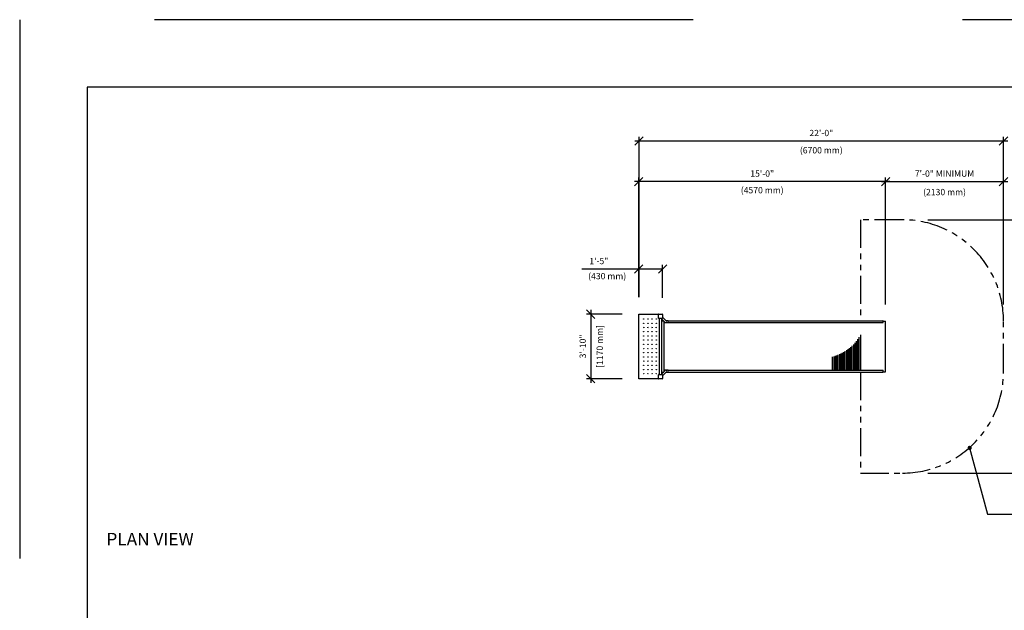
# Model space of a CAD drawing. Extents: x 0 to 1056, y 0 to 842.
# Drawn here: x 0 to 702, y 421 to 842 of the extents above; entities that cross this region are included whole.
import ezdxf
from ezdxf.enums import TextEntityAlignment as Align

# ---------------------------------------------------------------- set-up
doc = ezdxf.new("R2010")
doc.units = 0
doc.header["$LTSCALE"] = 32
doc.header["$MEASUREMENT"] = 0
doc.header["$PDMODE"] = 3
doc.header["$PDSIZE"] = 1
doc.linetypes.add('HIDDEN2', pattern=[0.1875, 0.125, -0.0625])
doc.linetypes.add('PHANTOM2', pattern=[1.25, 0.625, -0.125, 0.125, -0.125, 0.125, -0.125])
doc.layers.get('0').update_dxf_attribs({"color": 2, "linetype": 'CONTINUOUS'})
doc.layers.get('Defpoints').update_dxf_attribs({"linetype": 'CONTINUOUS'})
for name, color, linetype in [('1', 7, 'CONTINUOUS'), ('DIM', 4, 'CONTINUOUS'), ('HATCH', 9, 'CONTINUOUS'), ('LEADERS', 7, 'CONTINUOUS'), ('NOTES', 7, 'CONTINUOUS'), ('TITLE', 7, 'CONTINUOUS'), ('USE-ZONE', 5, 'PHANTOM2')]:
    doc.layers.add(name, color=color, linetype=linetype)
doc.styles.add('ROMANC', font='ROMANC.shx')
doc.styles.add('ROMAND', font='romand', dxfattribs={"height": 4.5})
doc.dimstyles.get("Standard").update_dxf_attribs({"dimscale": 96, "dimtxt": 4.5, "dimasz": 0.0625, "dimexe": 0.03125, "dimexo": 0.125, "dimgap": 0.03125, "dimtad": 1, "dimdec": 3, "dimzin": 3, "dimdsep": 46, "dimlunit": 4, "dimtxsty": 'ROMAND', "dimblk1": 'OBLIQUE', "dimblk2": 'OBLIQUE', "dimsah": 1, "dimcen": 0.0625, "dimdle": 0.03125, "dimadec": 0, "dimazin": 0, "dimtfac": 1, "dimtdec": 3, "dimtmove": 0, "dimatfit": 3, "dimldrblk": 'OBLIQUE', "dimfxl": 0, "dimfrac": 2, "dimtolj": 1, "dimtzin": 0, "dimarcsym": 0})
doc.dimstyles.new('STANDARD-MM', dxfattribs={"dimscale": 96, "dimtxt": 4.5, "dimasz": 0.0625, "dimexe": 0.03125, "dimexo": 0.125, "dimgap": 0.03125, "dimtad": 1, "dimdec": 3, "dimzin": 3, "dimdsep": 46, "dimlunit": 4, "dimtxsty": 'ROMAND', "dimblk1": 'OBLIQUE', "dimblk2": 'OBLIQUE', "dimsah": 1, "dimcen": 0.0625, "dimdle": 0.03125, "dimadec": 0, "dimazin": 0, "dimtfac": 1, "dimtdec": 3, "dimtmove": 0, "dimatfit": 3, "dimldrblk": 'OBLIQUE', "dimfxl": 0, "dimfrac": 2, "dimtolj": 1, "dimtzin": 0, "dimarcsym": 0})

# ---------------------------------------------------------------- blocks, each defined once
blk = doc.blocks.new('Title-A-Size-WL')
at = {"layer": 'TITLE', "color": 6, "linetype": 'HIDDEN2'}
blk.add_lwpolyline([(11.0001, 8.7697), (0, 8.7697), (0, 0), (11.0001, 0)], close=True, dxfattribs=at)
at = {"layer": 'TITLE', "color": 1}
blk.add_lwpolyline([(0.5, 0.5), (10.6501, 0.5), (10.6501, 8.2697), (0.5, 8.2697)], close=True, dxfattribs=at)
at = {"layer": 'TITLE', "color": 7, "style": 'ROMANC'}
for tag, p, height in [('DRAWING-NAME', (8.0356, 8.3321), 0.0729), ('1:1', (10.3932, 8.3321), 0.0729), ('SERIES', (8.1022, 1.3479), 0.0729), ('MODEL-NO.', (8.1022, 1.2299), 0.0729), ('MODEL-DESCRIPTION', (8.1022, 1.1118), 0.0729), ('MODEL-DESCRIPTION', (8.1022, 0.9937), 0.0729), ('MODEL-DESCRIPTION', (8.1022, 0.8757), 0.0729), ('DATE-DWN', (4.8984, 0.6611), 0.0625), ('SCALE', (2.9212, 0.541), 0.0625), ('DATE-CHK', (4.8984, 0.5389), 0.0625), ('DWG-NO.', (8.1091, 0.5385), 0.0729), ('S', (10.1211, 0.5382), 0.0729), ('T', (10.4626, 0.5382), 0.0729)]:
    blk.add_attdef(tag, p, '', height=height, dxfattribs=at)
at = {"layer": 'TITLE', "color": 7, "style": 'ROMANC', "flags": 8}
blk.add_attdef('1', text='', height=0.0625, dxfattribs=at).set_placement((3.0035, 0.8676), align=Align.MIDDLE)
for tag, p in [('DATE', (3.1131, 0.8372)), ('REVISION', (3.6809, 0.8372)), ('DWN/CHK', (4.8986, 0.8372))]:
    blk.add_attdef(tag, p, '', height=0.0625, dxfattribs=at)
blk = doc.blocks.new('_OBLIQUE')
at = {"color": 0, "linetype": 'ByBlock'}
blk.add_line((-0.5, -0.5), (0.5, 0.5), dxfattribs=at)
blk = doc.blocks.new('*D8')
at = {"layer": 'Defpoints', "color": 0, "transparency": 16777216}
for p in [(441.47, 632.01), (406.98, 586.01), (441.47, 586.01)]:
    blk.add_point(p, dxfattribs=at)
at = {"layer": 'DIM', "color": 0, "lineweight": -2, "transparency": 16777216}
for p, q in [((429.47, 632.01), (403.98, 632.01)), ((406.98, 635.01), (406.98, 583.01)), ((429.47, 586.01), (403.98, 586.01))]:
    blk.add_line(p, q, dxfattribs=at)
at = {"layer": 'DIM', "color": 0, "lineweight": -2, "transparency": 16777216, "xscale": 6, "yscale": 6, "zscale": 6}
for p, rotation in [((406.98, 632.01), 90), ((406.98, 586.01), 270)]:
    blk.add_blockref('_OBLIQUE', p, dxfattribs=dict(at, rotation=rotation))
at = {"layer": 'DIM', "color": 0, "transparency": 16777216, "char_height": 4.5, "attachment_point": 5, "rotation": 90, "style": 'ROMAND'}
for s, insert in [('\\A1;[1170 mm]', (413.41, 609.01)), ('\\A1;3\'-10"', (401.3, 609.01))]:
    blk.add_mtext(s, dxfattribs=dict(at, insert=insert))
blk = doc.blocks.new('*D7')
at = {"layer": 'Defpoints', "color": 0, "transparency": 16777216}
for p in [(441.23, 726.53), (441.23, 632.01), (617.18, 627.01)]:
    blk.add_point(p, dxfattribs=at)
at = {"layer": 'DIM', "color": 0, "lineweight": -2, "transparency": 16777216}
for p, q in [((620.18, 726.53), (438.23, 726.53)), ((441.23, 644.01), (441.23, 729.53)), ((617.18, 639.01), (617.18, 729.53))]:
    blk.add_line(p, q, dxfattribs=at)
at = {"layer": 'DIM', "color": 0, "lineweight": -2, "transparency": 16777216, "xscale": 6, "yscale": 6, "zscale": 6, "rotation": 180}
blk.add_blockref('_OBLIQUE', (441.23, 726.53), dxfattribs=at)
at = {"layer": 'DIM', "color": 0, "lineweight": -2, "transparency": 16777216, "xscale": 6, "yscale": 6, "zscale": 6}
blk.add_blockref('_OBLIQUE', (617.18, 726.53), dxfattribs=at)
at = {"layer": 'DIM', "color": 0, "transparency": 16777216, "insert": (529.21, 732.21), "char_height": 4.5, "attachment_point": 5, "style": 'ROMAND'}
blk.add_mtext('\\A1;15\'-0"', dxfattribs=at)
blk = doc.blocks.new('*D6')
at = {"layer": 'Defpoints', "color": 0, "transparency": 16777216}
for p in [(599.37, 699.26), (599.37, 518.76), (737.18, 518.76)]:
    blk.add_point(p, dxfattribs=at)
at = {"layer": 'DIM', "color": 0, "lineweight": -2, "transparency": 16777216}
for p, q in [((737.18, 702.26), (737.18, 515.76)), ((647.37, 699.26), (740.18, 699.26)), ((647.37, 518.76), (740.18, 518.76))]:
    blk.add_line(p, q, dxfattribs=at)
at = {"layer": 'DIM', "color": 0, "lineweight": -2, "transparency": 16777216, "xscale": 6, "yscale": 6, "zscale": 6}
for p, rotation in [((737.18, 699.26), 90), ((737.18, 518.76), 270)]:
    blk.add_blockref('_OBLIQUE', p, dxfattribs=dict(at, rotation=rotation))
at = {"layer": 'DIM', "color": 0, "transparency": 16777216, "insert": (731.5, 609.01), "char_height": 4.5, "attachment_point": 5, "rotation": 90, "style": 'ROMAND'}
blk.add_mtext('\\A1;15\'-0"', dxfattribs=at)
blk = doc.blocks.new('*D16')
at = {"layer": 'Defpoints', "color": 0, "transparency": 16777216}
for p in [(701.18, 726.52), (617.18, 627.01), (701.18, 627.01)]:
    blk.add_point(p, dxfattribs=at)
at = {"layer": 'DIM', "color": 0, "lineweight": -2, "transparency": 16777216}
for p, q in [((614.18, 726.52), (704.18, 726.52)), ((617.18, 639.01), (617.18, 729.52)), ((701.18, 639.01), (701.18, 729.52))]:
    blk.add_line(p, q, dxfattribs=at)
at = {"layer": 'DIM', "color": 0, "lineweight": -2, "transparency": 16777216, "xscale": 6, "yscale": 6, "zscale": 6, "rotation": 180}
blk.add_blockref('_OBLIQUE', (617.18, 726.52), dxfattribs=at)
at = {"layer": 'DIM', "color": 0, "lineweight": -2, "transparency": 16777216, "xscale": 6, "yscale": 6, "zscale": 6}
blk.add_blockref('_OBLIQUE', (701.18, 726.52), dxfattribs=at)
at = {"layer": 'DIM', "color": 0, "transparency": 16777216, "insert": (659.18, 732.2), "char_height": 4.5, "attachment_point": 5, "style": 'ROMAND'}
blk.add_mtext('\\A1;7\'-0" MINIMUM', dxfattribs=at)
blk = doc.blocks.new('*D17')
at = {"layer": 'Defpoints', "color": 0, "transparency": 16777216}
for p in [(701.18, 755.45), (441.47, 632.01), (701.18, 627.26)]:
    blk.add_point(p, dxfattribs=at)
at = {"layer": 'DIM', "color": 0, "lineweight": -2, "transparency": 16777216}
for p, q in [((441.47, 644.01), (441.47, 758.45)), ((701.18, 639.26), (701.18, 758.45)), ((438.47, 755.45), (704.18, 755.45))]:
    blk.add_line(p, q, dxfattribs=at)
at = {"layer": 'DIM', "color": 0, "lineweight": -2, "transparency": 16777216, "xscale": 6, "yscale": 6, "zscale": 6, "rotation": 180}
blk.add_blockref('_OBLIQUE', (441.47, 755.45), dxfattribs=at)
at = {"layer": 'DIM', "color": 0, "lineweight": -2, "transparency": 16777216, "xscale": 6, "yscale": 6, "zscale": 6}
blk.add_blockref('_OBLIQUE', (701.18, 755.45), dxfattribs=at)
at = {"layer": 'DIM', "color": 0, "transparency": 16777216, "insert": (571.33, 761.13), "char_height": 4.5, "attachment_point": 5, "style": 'ROMAND'}
blk.add_mtext('\\A1;22\'-0"', dxfattribs=at)
blk = doc.blocks.new('*D18')
at = {"layer": 'Defpoints', "color": 0, "transparency": 16777216}
for p in [(458.23, 664.2), (441.23, 632.01), (458.23, 631.77)]:
    blk.add_point(p, dxfattribs=at)
at = {"layer": 'DIM', "color": 0, "lineweight": -2, "transparency": 16777216}
for p, q in [((441.23, 644.01), (441.23, 667.2)), ((458.23, 643.77), (458.23, 667.2)), ((441.23, 664.2), (400.76, 664.2)), ((458.23, 664.2), (438.23, 664.2))]:
    blk.add_line(p, q, dxfattribs=at)
at = {"layer": 'DIM', "color": 0, "lineweight": -2, "transparency": 16777216, "xscale": 6, "yscale": 6, "zscale": 6, "rotation": 180}
blk.add_blockref('_OBLIQUE', (441.23, 664.2), dxfattribs=at)
at = {"layer": 'DIM', "color": 0, "lineweight": -2, "transparency": 16777216, "xscale": 6, "yscale": 6, "zscale": 6}
blk.add_blockref('_OBLIQUE', (458.23, 664.2), dxfattribs=at)
at = {"layer": 'DIM', "color": 0, "transparency": 16777216, "insert": (412.76, 669.88), "char_height": 4.5, "attachment_point": 5, "style": 'ROMAND'}
blk.add_mtext('\\A1;1\'-5"', dxfattribs=at)

msp = doc.modelspace()

# ---------------------------------------------------------------- linework, layer by layer
for p, q in [((441.2286, 632.0112), (441.4686, 632.0112)), ((441.2286, 586.0112), (441.2286, 632.0112)), ((441.4686, 632.0112), (455.2286, 632.0112)), ((455.2286, 631.8136), (455.2286, 632.0112)), ((455.2286, 631.7712), (455.2286, 631.8136)), ((455.2286, 629.2512), (455.2286, 631.7712)), ((455.4786, 632.0301), (457.9786, 632.0301)), ((458.2286, 631.8136), (458.2286, 631.7712)), ((458.2286, 631.7712), (458.2286, 629.2512)), ((455.2286, 629.2467), (455.2286, 629.2512)), ((457.9886, 629.0112), (455.4686, 629.0112)), ((457.9786, 629.0302), (455.4786, 629.0302)), ((455.9786, 589.0112), (455.9786, 629.0112)), ((457.4786, 629.0112), (457.4786, 589.0112)), ((458.0059, 628.3041), (457.4786, 628.8313)), ((457.4786, 627.2612), (459.0004, 627.2612)), ((460.1272, 626.1827), (458.0059, 628.3041)), ((458.9357, 629.2339), (458.2286, 629.941)), ((458.2286, 629.2512), (458.2286, 629.2467)), ((458.2286, 628.0813), (458.2286, 627.2612)), ((458.9357, 629.2339), (461.0571, 627.1126)), ((459.0004, 627.2612), (459.0488, 627.2612)), ((459.2205, 626.1362), (459.2205, 627.0895)), ((459.2404, 591.9539), (459.2404, 626.0684)), ((459.3455, 626.0112), (460.4273, 626.0112)), ((460.757, 626.0112), (461.9705, 626.0112)), ((461.9705, 627.2612), (460.9085, 627.2612)), ((462.0788, 627.2612), (461.9705, 627.2612)), ((462.0788, 626.0112), (461.9705, 626.0112)), ((462.0788, 627.2612), (575.7446, 627.2612)), ((462.0788, 626.0112), (575.7446, 626.0112)), ((575.7446, 627.2612), (599.5571, 627.2612)), ((575.7446, 626.0112), (599.5571, 626.0112)), ((599.5571, 627.2612), (615.1196, 627.2612)), ((599.5571, 626.0112), (615.1196, 626.0112)), ((615.1196, 627.2612), (615.2446, 627.2612)), ((615.1196, 626.0112), (615.2446, 626.0112)), ((615.3696, 626.1362), (615.3696, 627.1362)), ((457.4786, 590.7612), (459.0004, 590.7612)), ((458.0059, 589.7183), (457.4786, 589.191)), ((458.0059, 589.7183), (460.1272, 591.8396)), ((458.2286, 590.7612), (458.2286, 589.941)), ((461.0571, 590.9098), (458.9357, 588.7884)), ((459.0004, 590.7612), (459.0488, 590.7612)), ((459.2205, 590.9329), (459.2205, 591.8862)), ((460.4273, 592.0112), (459.3455, 592.0112)), ((461.9705, 592.0112), (460.757, 592.0112)), ((460.9085, 590.7612), (461.9705, 590.7612)), ((462.0788, 592.0112), (461.9705, 592.0112)), ((462.0788, 590.7612), (461.9705, 590.7612)), ((462.0788, 592.0112), (575.7446, 592.0112)), ((462.0788, 590.7612), (575.7446, 590.7612)), ((575.7446, 592.0112), (599.5571, 592.0112)), ((575.7446, 590.7612), (599.5571, 590.7612)), ((599.5571, 592.0112), (615.1196, 592.0112)), ((599.5571, 590.7612), (615.1196, 590.7612)), ((615.1196, 592.0112), (615.2446, 592.0112)), ((615.1196, 590.7612), (615.2446, 590.7612)), ((615.3696, 590.8862), (615.3696, 591.8862)), ((441.4686, 586.0112), (441.2286, 586.0112)), ((455.2286, 586.0112), (441.4686, 586.0112)), ((455.2286, 588.7712), (455.2286, 588.7946)), ((455.2286, 586.2512), (455.2286, 588.7712)), ((455.2286, 586.2277), (455.2286, 586.2512)), ((455.2286, 586.0112), (455.2286, 586.2277)), ((455.4686, 589.0112), (457.9886, 589.0112)), ((455.4786, 586.0112), (455.4686, 586.0112)), ((455.4786, 589.0111), (457.9786, 589.0111)), ((457.9786, 586.0112), (455.4786, 586.0112)), ((457.9886, 586.0112), (457.9786, 586.0112)), ((458.2286, 588.7946), (458.2286, 588.7712)), ((458.9357, 588.7884), (458.2286, 588.0813)), ((458.2286, 588.7712), (458.2286, 586.2512)), ((458.2286, 586.2512), (458.2286, 586.2277))]:
    msp.add_line(p, q)
for centre, radius, start, end in [((455.4686, 629.2512), 0.24, 189.2060359, 270), ((457.9886, 629.2512), 0.24, 270, 350.7939641), ((459.3455, 626.1362), 0.125, 180, 270), ((460.5921, 626.6477), 0.6575, 225, 45), ((615.2446, 627.1362), 0.125, 0, 90), ((615.2446, 626.1362), 0.125, 270, 0), ((459.3455, 591.8862), 0.125, 90, 180), ((460.5921, 591.3747), 0.6575, 315, 135), ((615.2446, 591.8862), 0.125, 0, 90), ((615.2446, 590.8862), 0.125, 270, 0), ((455.4686, 588.7712), 0.24, 90, 117.0692158), ((455.4686, 586.2512), 0.24, 243.5141149, 270), ((457.9886, 588.7712), 0.24, 62.9307842, 90), ((457.9886, 586.2512), 0.24, 270, 296.4858851)]:
    msp.add_arc(centre, radius, start, end)
for centre, major_axis, ratio, start_param, end_param in [((455.4786, 631.8136), (-0.25, 0), 0.8660254, 4.71238898, 6.28318531), ((457.9786, 631.8136), (0.25, 0), 0.8660254, 0, 1.57079633), ((455.4786, 629.2467), (-0.25, 0), 0.8660254, 0, 0.15742254), ((455.4786, 629.2467), (-0.25, 0), 0.8660254, 0.15742254, 1.57079633), ((457.9786, 629.2467), (-0.25, 0), 0.8660254, 1.57079633, 2.98417011), ((457.9786, 629.2467), (0.25, 0), 0.8660254, 6.12576277, 6.28318531), ((462.0788, 626.6362), (0, -0.625), 0.5, 0, 3.14159265), ((462.0788, 626.6362), (0, -0.625), 0.5, 0, 3.14159265), ((462.0788, 591.3862), (0, -0.625), 0.5, 0, 3.14159265), ((462.0788, 591.3862), (0, -0.625), 0.5, 0, 3.14159265), ((455.4786, 588.7946), (-0.25, 0), 0.8660254, 5.20947231, 6.28318531), ((455.4786, 586.2277), (-0.25, 0), 0.8660254, 0, 1.08361361), ((455.4786, 588.7946), (0.25, 0), 0.8660254, 1.57079633, 2.06787965), ((455.4786, 586.2277), (-0.25, 0), 0.8660254, 1.08361361, 1.57079633), ((457.9786, 588.7946), (0.25, 0), 0.8660254, 1.073713, 1.57079633), ((457.9786, 586.2277), (-0.25, 0), 0.8660254, 1.57079633, 2.05797904), ((457.9786, 586.2277), (0.25, 0), 0.8660254, 5.19957169, 6.28318531), ((457.9786, 588.7946), (0.25, 0), 0.8660254, 0, 1.073713)]:
    msp.add_ellipse(centre, major_axis=major_axis, ratio=ratio, start_param=start_param, end_param=end_param)
at = {"layer": '1'}
for p, q in [((615.3696, 627.0112), (617.1821, 627.0112)), ((617.1821, 591.0112), (617.1821, 627.0112)), ((615.3696, 591.0112), (617.1821, 591.0112))]:
    msp.add_line(p, q, dxfattribs=at)
for centre in [(444.7286, 628.5112), (444.7286, 625.5112), (447.7286, 628.5112), (447.7286, 625.5112), (450.7286, 628.5112), (450.7286, 625.5112), (453.7286, 628.5112), (453.7286, 625.5112), (444.7286, 622.5112), (444.7286, 619.5112), (447.7286, 622.5112), (447.7286, 619.5112), (450.7286, 622.5112), (450.7286, 619.5112), (453.7286, 622.5112), (453.7286, 619.5112), (444.7286, 616.5112), (444.7286, 613.5112), (444.7286, 610.5112), (447.7286, 616.5112), (447.7286, 613.5112), (447.7286, 610.5112), (450.7286, 616.5112), (450.7286, 613.5112), (450.7286, 610.5112), (453.7286, 616.5112), (453.7286, 613.5112), (453.7286, 610.5112), (444.7286, 607.5112), (444.7286, 604.5112), (447.7286, 607.5112), (447.7286, 604.5112), (450.7286, 607.5112), (450.7286, 604.5112), (453.7286, 607.5112), (453.7286, 604.5112), (444.7286, 601.5112), (444.7286, 598.5112), (447.7286, 601.5112), (447.7286, 598.5112), (450.7286, 601.5112), (450.7286, 598.5112), (453.7286, 601.5112), (453.7286, 598.5112), (444.7286, 595.5112), (444.7286, 592.5112), (444.7286, 589.5112), (447.7286, 595.5112), (447.7286, 592.5112), (447.7286, 589.5112), (450.7286, 595.5112), (450.7286, 592.5112), (450.7286, 589.5112), (453.7286, 595.5112), (453.7286, 592.5112), (453.7286, 589.5112)]:
    msp.add_circle(centre, 0.125, dxfattribs=at)
at = {"layer": 'HATCH', "color": 6}
for p, q in [((595.4321, 592.0112, 1), (595.4321, 611.5964, 1)), ((596.4321, 592.0112, 1), (596.4321, 612.7975, 1)), ((597.4321, 592.0112, 1), (597.4321, 614.1271, 1)), ((598.4321, 592.0112, 1), (598.4321, 615.6147, 1)), ((599.4321, 592.0112, 1), (599.4321, 617.3049, 1)), ((585.4321, 592.0112, 1), (585.4321, 603.8733, 1)), ((586.4321, 592.0112, 1), (586.4321, 604.3939, 1)), ((587.4321, 592.0112, 1), (587.4321, 604.9597, 1)), ((588.4321, 592.0112, 1), (588.4321, 605.5735, 1)), ((589.4321, 592.0112, 1), (589.4321, 606.2386, 1)), ((590.4321, 592.0112, 1), (590.4321, 606.9588, 1)), ((591.4321, 592.0112, 1), (591.4321, 607.739, 1)), ((592.4321, 592.0112, 1), (592.4321, 608.5848, 1)), ((593.4321, 592.0112, 1), (593.4321, 609.5033, 1)), ((594.4321, 592.0112, 1), (594.4321, 610.5034, 1)), ((579.4321, 592.0112, 1), (579.4321, 601.5866, 1)), ((580.4321, 592.0112, 1), (580.4321, 601.8757, 1)), ((581.4321, 592.0112, 1), (581.4321, 602.2, 1)), ((582.4321, 592.0112, 1), (582.4321, 602.5605, 1)), ((583.4321, 592.0112, 1), (583.4321, 602.9585, 1)), ((584.4321, 592.0112, 1), (584.4321, 603.3955, 1))]:
    msp.add_line(p, q, dxfattribs=at)
at = {"layer": 'LEADERS', "color": 1, "const_width": 1.5, "elevation": 186}
msp.add_lwpolyline([(676.3219, 536.6846, 1), (677.8219, 536.6846, 1)], format="xyb", close=True, dxfattribs=at)
at = {"layer": 'LEADERS', "elevation": 180}
msp.add_lwpolyline([(677.0719, 536.6846), (689.7278, 489.4432), (723.9508, 489.4432)], dxfattribs=at)
at = {"layer": 'USE-ZONE'}
msp.add_lwpolyline([(599.3696, 590.7612), (599.3696, 518.7612), (629.1821, 518.7612, 0.41421356), (701.1821, 590.7612), (701.1821, 627.2612, 0.41421356), (629.1821, 699.2612), (599.3696, 699.2612), (599.3696, 627.2612)], format="xyb", dxfattribs=at)

# ---------------------------------------------------------------- block references
at = {"xscale": 96, "yscale": 96, "zscale": 96}
msp.add_blockref('Title-A-Size-WL', (0, 0), dxfattribs=at)

# ---------------------------------------------------------------- texts
at = {"layer": 'DIM', "style": 'ROMAND'}
for s, p in [('(6700 mm)', (571.3254, 748.8245)), ('(4570 mm)', (529.2054, 720.3693)), ('(2130 mm)', (659.1821, 719.0318)), ('(430 mm)', (418.7262, 659.1489))]:
    msp.add_text(s, height=4.5, dxfattribs=at).set_placement(p, align=Align.MIDDLE_CENTER)
at = {"layer": 'NOTES', "color": 7, "style": 'ROMAND'}
msp.add_text('%%UPLAN VIEW ', height=9, dxfattribs=at).set_placement((61.8017, 467.1579))

# ---------------------------------------------------------------- dimensions: what is measured, and where the dimension line sits
at = {"layer": 'DIM'}
for base, p1, p2, text, picture, middle in [((701.1821, 755.449), (441.4686, 632.0112), (701.1821, 627.2612), '22\'-0"', '*D17', (571.3254, 761.1276)), ((701.1821, 726.5178), (617.1821, 627.0112), (701.1821, 627.0112), '7\'-0" MINIMUM', '*D16', (659.1821, 732.1964))]:
    dim = msp.add_linear_dim(base=base, p1=p1, p2=p2, text=text, dimstyle='Standard', dxfattribs=at)
    dim.commit()
    dim.dimension.update_dxf_attribs({"geometry": picture, "text_midpoint": middle})
dim = msp.add_linear_dim(base=(441.2286, 726.5301), p1=(617.1821, 627.0112), p2=(441.2286, 632.0112), text='15\'-0"', dimstyle='STANDARD-MM', override={"dimpost": '\\X'}, dxfattribs=at)
dim.commit()
dim.dimension.update_dxf_attribs({"geometry": '*D7', "text_midpoint": (529.2054, 732.2087)})
dim = msp.add_linear_dim(base=(737.1821, 518.7612), p1=(599.3696, 699.2612), p2=(599.3696, 518.7612), angle=90, text='15\'-0"', dimstyle='STANDARD-MM', override={"dimexo": 0.5, "dimpost": '\\X'}, dxfattribs=at)
dim.commit()
dim.dimension.update_dxf_attribs({"geometry": '*D6', "text_midpoint": (731.5035, 609.0112)})
dim = msp.add_linear_dim(base=(458.2286, 664.1989), p1=(441.2286, 632.0112), p2=(458.2286, 631.7712), dimstyle='Standard', dxfattribs=at)
dim.commit()
dim.dimension.update_dxf_attribs({"geometry": '*D18', "text_midpoint": (412.7582, 664.1989), "dimtype": 160})
dim = msp.add_linear_dim(base=(406.9786, 586.0112), p1=(441.4686, 632.0112), p2=(441.4686, 586.0112), angle=90, dimstyle='STANDARD-MM', override={"dimpost": '\\X'}, dxfattribs=at)
dim.commit()
dim.dimension.update_dxf_attribs({"geometry": '*D8', "text_midpoint": (406.9786, 609.0112)})

doc.saveas('drawing.dxf')
